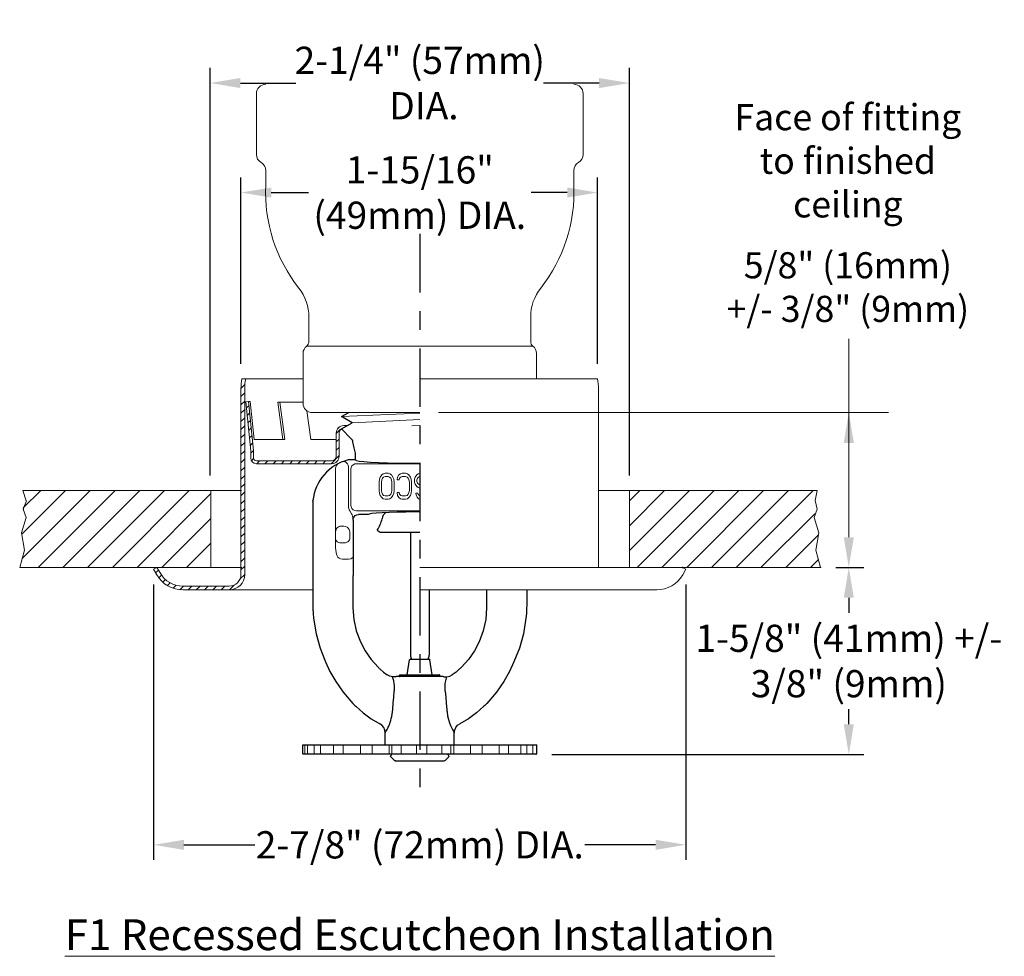
# Model space of a CAD drawing. Units: inches. Extents: x -136 to 31, y -49 to 21.
# Drawn here: x -86 to -81, y 11 to 16 of the extents above; entities that cross this region are included whole.
import ezdxf

# ---------------------------------------------------------------- set-up
doc = ezdxf.new("R2010")
doc.units = ezdxf.units.IN
doc.header["$LTSCALE"] = 0.5
doc.header["$MEASUREMENT"] = 0
doc.linetypes.add('CENTER', pattern=[2, 1.25, -0.25, 0.25, -0.25])
doc.linetypes.add('HIDDEN', pattern=[0.375, 0.25, -0.125])
doc.layers.get('DEFPOINTS').update_dxf_attribs({"color": 31})
for name, color, linetype, lineweight in [('DIM', 61, 'Continuous', 9), ('ESC Heavy', 30, 'Continuous', 20), ('ESC Light', 253, 'Continuous', 5), ('SPK Heavy', 10, 'Continuous', 25), ('SPK Light', 253, 'Continuous', 15), ('SPK Pipe', 190, 'Continuous', 20), ('Wall', 140, 'Continuous', 15), ('Wall Light', 253, 'Continuous', 5)]:
    doc.layers.add(name, color=color, linetype=linetype, lineweight=lineweight)
doc.styles.add('Bulletin', font='HelveticaLt.ttf')
doc.dimstyles.new('Bulletin', dxfattribs={"dimscale": 1.62, "dimtxt": 0.09, "dimasz": 0.1, "dimexe": 0.05, "dimexo": 0.05, "dimgap": 0.025, "dimtad": 0, "dimtih": 1, "dimtoh": 1, "dimdec": 4, "dimzin": 4, "dimdsep": 46, "dimlunit": 4, "dimtxsty": 'Bulletin', "dimcen": 0.09, "dimclrt": 256, "dimadec": 0, "dimazin": 0, "dimtfac": 0.7075, "dimtdec": 4, "dimtofl": 0, "dimtmove": 0, "dimatfit": 3, "dimfxl": 1, "dimfrac": 2, "dimtolj": 1, "dimtzin": 0, "dimarcsym": 0})

# ---------------------------------------------------------------- blocks, each defined once
blk = doc.blocks.new('*D123')
at = {"layer": 'DEFPOINTS', "color": 0, "transparency": 16777216}
for p in [(-82.9508, 15.5491), (-85.1954, 13.3675), (-82.9508, 13.3675)]:
    blk.add_point(p, dxfattribs=at)
at = {"layer": 'DIM', "color": 0, "lineweight": -2, "transparency": 16777216}
for p, q in [((-85.1954, 13.4485), (-85.1954, 15.6301)), ((-82.9508, 13.4485), (-82.9508, 15.6301)), ((-85.0334, 15.5491), (-84.7362, 15.5491)), ((-83.1128, 15.5491), (-83.41, 15.5491))]:
    blk.add_line(p, q, dxfattribs=at)
at = {"layer": 'DIM', "color": 0, "transparency": 16777216}
for points in [[(-85.0334, 15.5761), (-85.0334, 15.5221), (-85.1954, 15.5491)], [(-83.1128, 15.5761), (-83.1128, 15.5221), (-82.9508, 15.5491)]]:
    blk.add_solid(points, dxfattribs=at)
at = {"layer": 'DIM', "transparency": 16777216, "insert": (-84.0731, 15.5491), "char_height": 0.1458, "attachment_point": 5, "style": 'Bulletin'}
blk.add_mtext('\\A1;2-1/4" (57mm)\\P DIA.', dxfattribs=at)
blk = doc.blocks.new('*D131')
at = {"layer": 'DEFPOINTS', "color": 0, "transparency": 16777216}
for p in [(-85.4981, 12.9455), (-82.6481, 12.9455), (-82.6481, 11.4705)]:
    blk.add_point(p, dxfattribs=at)
at = {"layer": 'DIM', "color": 0, "lineweight": -2, "transparency": 16777216}
for p, q in [((-85.4981, 12.8645), (-85.4981, 11.3895)), ((-82.6481, 12.8645), (-82.6481, 11.3895)), ((-85.3361, 11.4705), (-84.9566, 11.4705)), ((-82.8101, 11.4705), (-83.1896, 11.4705))]:
    blk.add_line(p, q, dxfattribs=at)
at = {"layer": 'DIM', "color": 0, "transparency": 16777216}
for points in [[(-85.3361, 11.4975), (-85.3361, 11.4435), (-85.4981, 11.4705)], [(-82.8101, 11.4975), (-82.8101, 11.4435), (-82.6481, 11.4705)]]:
    blk.add_solid(points, dxfattribs=at)
at = {"layer": 'DIM', "transparency": 16777216, "insert": (-84.0731, 11.4705), "char_height": 0.1458, "attachment_point": 5, "style": 'Bulletin'}
blk.add_mtext('\\A1;2-7/8" (72mm) DIA.', dxfattribs=at)
blk = doc.blocks.new('*D124')
at = {"layer": 'DEFPOINTS', "color": 0, "transparency": 16777216}
for p in [(-83.1211, 14.9628), (-85.0306, 13.9655), (-83.1211, 13.9655)]:
    blk.add_point(p, dxfattribs=at)
at = {"layer": 'DIM', "color": 0, "lineweight": -2, "transparency": 16777216}
for p, q in [((-85.0306, 14.0465), (-85.0306, 15.0438)), ((-83.1211, 14.0465), (-83.1211, 15.0438)), ((-84.8686, 14.9628), (-84.6688, 14.9628)), ((-83.2831, 14.9628), (-83.4774, 14.9628))]:
    blk.add_line(p, q, dxfattribs=at)
at = {"layer": 'DIM', "color": 0, "transparency": 16777216}
for points in [[(-84.8686, 14.9898), (-84.8686, 14.9358), (-85.0306, 14.9628)], [(-83.2831, 14.9898), (-83.2831, 14.9358), (-83.1211, 14.9628)]]:
    blk.add_solid(points, dxfattribs=at)
at = {"layer": 'DIM', "transparency": 16777216, "insert": (-84.0731, 14.9628), "char_height": 0.1458, "attachment_point": 5, "style": 'Bulletin'}
blk.add_mtext('\\A1;1-15/16" \\P(49mm) DIA.', dxfattribs=at)
blk = doc.blocks.new('*D130')
at = {"layer": 'DEFPOINTS', "color": 0, "transparency": 16777216}
for p in [(-81.9265, 12.9555), (-83.4478, 11.9541), (-81.7757, 11.9541)]:
    blk.add_point(p, dxfattribs=at)
at = {"layer": 'DIM', "color": 0, "lineweight": -2, "transparency": 16777216}
for p, q in [((-81.8455, 12.9555), (-81.6947, 12.9555)), ((-81.7757, 12.7935), (-81.7757, 12.7125)), ((-81.7757, 12.1161), (-81.7757, 12.1971)), ((-83.3668, 11.9541), (-81.6947, 11.9541))]:
    blk.add_line(p, q, dxfattribs=at)
at = {"layer": 'DIM', "color": 0, "transparency": 16777216}
for points in [[(-81.8027, 12.7935), (-81.7487, 12.7935), (-81.7757, 12.9555)], [(-81.8027, 12.1161), (-81.7487, 12.1161), (-81.7757, 11.9541)]]:
    blk.add_solid(points, dxfattribs=at)
at = {"layer": 'DIM', "transparency": 16777216, "insert": (-81.7757, 12.4548), "char_height": 0.1458, "width": 1.66536, "attachment_point": 5, "style": 'Bulletin'}
blk.add_mtext('\\A1;1-5/8" (41mm) +/- 3/8" (9mm)', dxfattribs=at)

msp = doc.modelspace()

# ---------------------------------------------------------------- hatches: boundary and pattern name
at = {"layer": 'ESC Light'}
h = msp.add_hatch(dxfattribs=at)
h.set_pattern_fill('ANSI31', scale=0.25)
h.set_pattern_definition([(45, (-93.486726, 2.055155), (-0.02209709, 0.02209709), [])])
h.paths.add_polyline_path([(-85.0931, 12.83553, 0.4142136), (-85.0106, 12.91803), (-85.0106, 13.91108, -0.0549376), (-85.0046, 13.96553), (-85.02505, 13.96553, 0.0508015), (-85.0306, 13.91108), (-85.0306, 12.91803, -0.4142136), (-85.0931, 12.85553), (-85.34185, 12.85553, -0.2679492), (-85.46364, 12.92584), (-85.48078, 12.95553), (-85.4981, 12.94553), (-85.48096, 12.91584, 0.2679492), (-85.34185, 12.83553)])
h = msp.add_hatch(dxfattribs=at)
h.set_pattern_fill('ANSI31', scale=0.25)
h.set_pattern_definition([(45, (-93.486726, 2.230543), (-0.02209709, 0.02209709), [])])
h.paths.add_polyline_path([(-84.98953, 13.84392), (-85.00446, 13.84241), (-84.9781, 13.58022), (-84.9781, 13.54114, 0.4142136), (-84.9481, 13.51114), (-84.5451, 13.51114, 0.4142136), (-84.5051, 13.55114), (-84.5051, 13.67514, -0.2277821), (-84.49572, 13.69465), (-84.5076, 13.70152), (-84.50751, 13.70427, 0.20682), (-84.5201, 13.67514), (-84.5201, 13.55114, -0.4142136), (-84.5451, 13.52614), (-84.9481, 13.52614, -0.4142136), (-84.9631, 13.54114), (-84.9631, 13.58097)])
at = {"layer": 'Wall Light'}
h = msp.add_hatch(dxfattribs=at)
h.set_pattern_fill('ANSI31', scale=0.75)
h.set_pattern_definition([(45, (-102.42288, 1.555155), (-0.06629126, 0.06629126), [])])
h.paths.add_polyline_path([(-86.19391, 13.36753), (-86.19621, 13.26523), (-86.18153, 13.22311), (-86.2051, 13.1412), (-86.18929, 13.04751), (-86.21548, 12.95553), (-85.47387, 12.95553), (-85.19119, 12.95553), (-85.19119, 13.36753)])
h = msp.add_hatch(dxfattribs=at)
h.set_pattern_fill('ANSI31', scale=0.75)
h.set_pattern_definition([(45, (-102.42711, 2.055155), (-0.06629126, 0.06629126), [])])
h.paths.add_polyline_path([(-81.92648, 12.95553), (-81.95268, 13.04751), (-81.93686, 13.1412), (-81.96043, 13.22311), (-81.94495, 13.36753), (-82.95078, 13.36753), (-82.95078, 12.95553)])

# ---------------------------------------------------------------- linework, layer by layer
at = {"layer": 'DEFPOINTS', "color": 7, "linetype": 'ByBlock'}
msp.add_point((-85.02505, 13.96553), dxfattribs=at)
at = {"layer": 'DIM', "color": 7, "linetype": 'CENTER', "lineweight": 25, "ltscale": 0.5}
msp.add_line((-84.0731, 14.74088), (-84.0731, 11.72053), dxfattribs=at)
at = {"layer": 'DIM', "color": 7}
for p, q in [((-81.77568, 13.78464), (-81.77568, 14.17935)), ((-83.9731, 13.78464), (-81.56376, 13.78464)), ((-81.77568, 13.11753), (-81.77568, 13.78464))]:
    msp.add_line(p, q, dxfattribs=at)
for points in [[(-81.80268, 13.62264), (-81.74868, 13.62264), (-81.77568, 13.78464)], [(-81.80268, 13.11753), (-81.74868, 13.11753), (-81.77568, 12.95553)]]:
    msp.add_solid(points, dxfattribs=at)
at = {"layer": 'ESC Heavy', "color": 7}
for p, q in [((-85.02505, 13.96553), (-85.0046, 13.96553)), ((-85.0046, 13.96553), (-84.6981, 13.96553)), ((-84.0731, 13.96553), (-83.12114, 13.96553)), ((-85.0306, 13.91108), (-85.0306, 12.91803)), ((-85.0106, 13.91108), (-85.0106, 12.91803)), ((-83.1156, 13.91108), (-83.1156, 12.95553)), ((-84.98953, 13.84392), (-85.00446, 13.84241)), ((-84.9781, 13.58022), (-85.00446, 13.84241)), ((-84.9631, 13.58097), (-84.98953, 13.84392)), ((-84.98953, 13.84392), (-84.98051, 13.84316)), ((-84.95979, 13.64076), (-84.98051, 13.84316)), ((-84.82202, 13.84114), (-84.83237, 13.83977)), ((-84.80608, 13.64114), (-84.83237, 13.83977)), ((-84.6981, 13.84114), (-84.82202, 13.84114)), ((-84.79554, 13.64114), (-84.82202, 13.84114)), ((-84.6571, 13.64114), (-84.67735, 13.79408)), ((-84.46194, 13.71514), (-84.4801, 13.71514)), ((-84.5201, 13.67514), (-84.5201, 13.55114)), ((-84.5051, 13.67514), (-84.5051, 13.55114)), ((-84.79554, 13.64114), (-84.9611, 13.64114)), ((-84.6571, 13.64114), (-84.5201, 13.64114)), ((-84.9781, 13.54114), (-84.9781, 13.58022)), ((-84.9631, 13.54114), (-84.9631, 13.58097)), ((-84.5451, 13.52614), (-84.9481, 13.52614)), ((-84.5451, 13.51114), (-84.9481, 13.51114)), ((-85.48078, 12.95553), (-85.4981, 12.94553)), ((-85.4981, 12.94553), (-85.48096, 12.91584)), ((-85.48078, 12.95553), (-85.46364, 12.92584)), ((-82.66542, 12.95553), (-84.0731, 12.95553)), ((-82.66542, 12.95553), (-82.6481, 12.94553)), ((-82.6481, 12.94553), (-82.66524, 12.91584)), ((-85.34185, 12.85553), (-85.0931, 12.85553)), ((-85.34185, 12.83553), (-85.0931, 12.83553)), ((-85.0931, 12.83553), (-84.6456, 12.83553)), ((-84.0731, 12.83553), (-82.80434, 12.83553))]:
    msp.add_line(p, q, dxfattribs=at)
for centre, radius, start, end in [((-84.7606, 13.91108), 0.27, 168.36716, 180), ((-84.7606, 13.91108), 0.25, 167.42188, 180), ((-83.3856, 13.91108), 0.27, 0, 11.63284), ((-84.4801, 13.67514), 0.04, 90, 180), ((-84.4801, 13.67514), 0.04, 133.25936, 180), ((-84.4801, 13.67514), 0.025, 118.43376, 180), ((-84.4801, 13.67514), 0.025, 128.67193, 180), ((-84.5451, 13.55114), 0.04, 270, 360), ((-84.5451, 13.55114), 0.025, 270, 360), ((-84.9481, 13.54114), 0.03, 180, 270), ((-84.9481, 13.54114), 0.015, 180, 270), ((-85.34185, 12.99615), 0.14062, 210, 270), ((-85.0931, 12.91803), 0.0825, 270, 0), ((-85.0931, 12.91803), 0.0625, 270, 0), ((-85.34185, 12.99615), 0.16062, 210, 270), ((-82.80434, 12.99615), 0.16062, 270, 330)]:
    msp.add_arc(centre, radius, start, end, dxfattribs=at)
at = {"layer": 'SPK Heavy', "color": 7}
for p, q in [((-84.49138, 13.76401), (-84.45339, 13.78464)), ((-84.43526, 13.72962), (-84.49138, 13.76401)), ((-84.4931, 13.69822), (-84.43526, 13.72962)), ((-84.4931, 13.69822), (-84.43982, 13.64493))]:
    msp.add_line(p, q, dxfattribs=at)
at = {"layer": 'SPK Heavy', "color": 7, "linetype": 'Continuous'}
for p, q in [((-84.4181, 13.53153), (-84.4181, 13.56653)), ((-84.4181, 13.53153), (-84.45193, 13.53153)), ((-84.6456, 13.31019), (-84.6456, 12.75753)), ((-84.64553, 13.31218), (-84.64545, 13.31317)), ((-84.34866, 13.23865), (-84.40057, 13.23865)), ((-84.4306, 13.2088), (-84.4306, 12.91465)), ((-84.30062, 13.15569), (-84.28592, 13.1453)), ((-84.28592, 13.1453), (-84.0731, 13.1453)), ((-84.1231, 13.1453), (-84.1231, 12.48652)), ((-84.0231, 12.83553), (-84.0231, 12.48652)), ((-83.5006, 12.83553), (-83.5006, 12.75753)), ((-84.1398, 12.38053), (-84.12786, 12.46045)), ((-84.12291, 12.46471), (-84.02328, 12.46471)), ((-84.00639, 12.38053), (-84.01834, 12.46045)), ((-84.20268, 12.37063), (-84.19897, 12.37111)), ((-83.94723, 12.37111), (-84.19897, 12.37111)), ((-84.1811, 12.37162), (-84.1811, 12.37938)), ((-84.1811, 12.37162), (-84.18065, 12.37111)), ((-84.18065, 12.3799), (-84.17957, 12.38053)), ((-84.17957, 12.38053), (-83.96663, 12.38053)), ((-83.96554, 12.3799), (-83.96663, 12.38053)), ((-83.9651, 12.37162), (-83.96554, 12.37111)), ((-83.9651, 12.37162), (-83.9651, 12.37938)), ((-83.94352, 12.37063), (-83.94723, 12.37111)), ((-84.43145, 12.22737), (-84.42646, 12.22222)), ((-84.42646, 12.22222), (-84.4214, 12.2171)), ((-84.4214, 12.2171), (-84.4163, 12.21204)), ((-83.7248, 12.2171), (-83.72989, 12.21204)), ((-83.71973, 12.22222), (-83.7248, 12.2171)), ((-83.71475, 12.22737), (-83.71973, 12.22222)), ((-84.2581, 12.07007), (-84.25792, 12.07048)), ((-84.2581, 12.00553), (-84.2581, 12.07007)), ((-83.88828, 12.07048), (-83.8881, 12.07007)), ((-83.8881, 12.00553), (-83.8881, 12.07007)), ((-84.70009, 12.00553), (-83.4461, 12.00553)), ((-84.70009, 11.96053), (-84.70008, 12.00553)), ((-83.4461, 11.96053), (-83.44611, 12.00553)), ((-84.69969, 11.9586), (-84.70009, 11.96053)), ((-84.69876, 11.95719), (-84.69969, 11.9586)), ((-84.69755, 11.95624), (-84.69876, 11.95719)), ((-84.09587, 11.95553), (-84.69486, 11.95553)), ((-84.2306, 11.94254), (-84.2231, 11.95553)), ((-84.21043, 11.92331), (-84.2306, 11.94254)), ((-84.20418, 11.92057), (-83.94202, 11.92057)), ((-84.20287, 11.92053), (-84.20418, 11.92057)), ((-84.20287, 11.92053), (-83.94332, 11.92053)), ((-83.45134, 11.95553), (-84.09587, 11.95553)), ((-83.94332, 11.92053), (-83.94202, 11.92057)), ((-83.93577, 11.92331), (-83.9156, 11.94254)), ((-83.9156, 11.94254), (-83.9231, 11.95553))]:
    msp.add_line(p, q, dxfattribs=at)
for points in [[(-84.45194, 13.53153), (-84.45363, 13.53146), (-84.45532, 13.53125), (-84.45698, 13.53091)], [(-84.4181, 13.53153), (-84.41285, 13.52838), (-84.39727, 13.52534), (-84.3718, 13.52248), (-84.33733, 13.5199), (-84.29473, 13.51767), (-84.24553, 13.51587), (-84.19098, 13.51453), (-84.13297, 13.51372), (-84.0731, 13.51345)], [(-84.6456, 13.31019), (-84.64558, 13.31118), (-84.64553, 13.31218)], [(-84.4306, 13.2088), (-84.42915, 13.21798), (-84.42486, 13.22638), (-84.4183, 13.23291), (-84.40984, 13.23719), (-84.40057, 13.23865)], [(-84.0731, 13.25283), (-84.09828, 13.25283), (-84.1478, 13.25235), (-84.19483, 13.2514), (-84.23781, 13.25002), (-84.27529, 13.24826), (-84.30602, 13.24616), (-84.32896, 13.24381), (-84.34333, 13.24128), (-84.34866, 13.23865)], [(-84.43093, 12.90806), (-84.43097, 12.8546), (-84.43099, 12.80131)], [(-84.43074, 12.9117), (-84.43084, 12.9105), (-84.4309, 12.90929), (-84.43093, 12.90806)], [(-84.4306, 12.91465), (-84.43063, 12.91317), (-84.43074, 12.9117)], [(-83.71522, 12.83553), (-83.71521, 12.80131)], [(-84.43099, 12.80131), (-84.43099, 12.78086), (-84.43099, 12.76047), (-84.43098, 12.74012)], [(-83.71521, 12.80131), (-83.7152, 12.78086), (-83.71521, 12.76047), (-83.71521, 12.74012)], [(-84.6456, 12.75753), (-84.64518, 12.73291), (-84.64395, 12.70846), (-84.64189, 12.68407)], [(-84.43098, 12.74012), (-84.4265, 12.67724), (-84.41317, 12.61559), (-84.39137, 12.55678)], [(-83.71521, 12.74012), (-83.7197, 12.67724), (-83.73303, 12.61559), (-83.75482, 12.55678)], [(-83.5006, 12.75753), (-83.50101, 12.73291), (-83.50225, 12.70846), (-83.5043, 12.68407)], [(-84.64189, 12.68407), (-84.6286, 12.60078), (-84.60728, 12.52391), (-84.57737, 12.44938)], [(-83.5043, 12.68407), (-83.5176, 12.60078), (-83.53892, 12.52391), (-83.56882, 12.44938)], [(-84.39137, 12.55678), (-84.36566, 12.50842), (-84.33373, 12.46294), (-84.29627, 12.42151)], [(-83.75482, 12.55678), (-83.78053, 12.50842), (-83.81247, 12.46294), (-83.84993, 12.42151)], [(-84.57737, 12.44938), (-84.55387, 12.399), (-84.5231, 12.34494), (-84.48314, 12.28749), (-84.43145, 12.22737)], [(-83.56882, 12.44938), (-83.59235, 12.39896), (-83.62313, 12.34488), (-83.66309, 12.28745), (-83.71475, 12.22737)], [(-84.29627, 12.42151), (-84.29305, 12.4184), (-84.28982, 12.41533), (-84.28653, 12.41227)], [(-84.28653, 12.41227), (-84.26748, 12.39565), (-84.24742, 12.38)], [(-83.85966, 12.41227), (-83.87871, 12.39565), (-83.89878, 12.38)], [(-83.84993, 12.42151), (-83.85315, 12.4184), (-83.85638, 12.41533), (-83.85966, 12.41227)], [(-84.20268, 12.37063), (-84.21829, 12.36939), (-84.23362, 12.3726), (-84.24742, 12.38)], [(-84.20973, 12.29367), (-84.20919, 12.29922), (-84.20854, 12.30525), (-84.20862, 12.32254), (-84.20947, 12.33332), (-84.21206, 12.34786), (-84.21829, 12.36939)], [(-84.1811, 12.37938), (-84.18097, 12.37966), (-84.18065, 12.3799)], [(-83.9651, 12.37938), (-83.96522, 12.37966), (-83.96554, 12.3799)], [(-83.94352, 12.37063), (-83.92791, 12.36939), (-83.91258, 12.3726), (-83.89878, 12.38)], [(-83.93646, 12.29367), (-83.93701, 12.29922), (-83.93766, 12.30525), (-83.93758, 12.32254), (-83.93673, 12.33332), (-83.93413, 12.34786), (-83.92791, 12.36939)], [(-84.21793, 12.19424), (-84.21531, 12.22879), (-84.21258, 12.26186), (-84.20973, 12.29367)], [(-83.93643, 12.29339), (-83.93359, 12.26167), (-83.93088, 12.22864), (-83.92826, 12.19418)], [(-84.4163, 12.21204), (-84.37677, 12.17688), (-84.3338, 12.14572), (-84.28781, 12.11891)], [(-84.24776, 12.08773), (-84.24599, 12.09127), (-84.24399, 12.09539), (-84.24179, 12.10016), (-84.23938, 12.10566), (-84.23679, 12.11195), (-84.23405, 12.11912), (-84.23122, 12.12724), (-84.22837, 12.13635), (-84.2256, 12.14649), (-84.22304, 12.15762), (-84.22081, 12.16968), (-84.21902, 12.18258)], [(-84.21902, 12.18258), (-84.2187, 12.18545), (-84.21842, 12.18835), (-84.21816, 12.19128), (-84.21793, 12.19424)], [(-83.92826, 12.19418), (-83.92777, 12.1883), (-83.92712, 12.18214)], [(-83.92712, 12.18214), (-83.9239, 12.16135), (-83.91934, 12.14168), (-83.91396, 12.12422), (-83.90856, 12.10983), (-83.90336, 12.09789), (-83.89844, 12.08773)], [(-83.72989, 12.21204), (-83.76942, 12.17688), (-83.8124, 12.14572), (-83.85839, 12.11891)], [(-84.25801, 12.07029), (-84.26007, 12.08509), (-84.26605, 12.0988), (-84.27551, 12.1104), (-84.28781, 12.11891)], [(-84.25792, 12.07048), (-84.25739, 12.07172), (-84.25641, 12.07408), (-84.25489, 12.07783), (-84.24776, 12.08773)], [(-83.89844, 12.08773), (-83.89167, 12.07871), (-83.8903, 12.07533), (-83.88931, 12.07293), (-83.88866, 12.07137), (-83.88828, 12.07048)], [(-83.88819, 12.07029), (-83.88613, 12.08509), (-83.88015, 12.0988), (-83.87069, 12.1104), (-83.85839, 12.11891)], [(-84.69486, 11.95553), (-84.69621, 11.9557), (-84.69755, 11.95624)], [(-83.45134, 11.95553), (-83.44998, 11.9557), (-83.44864, 11.95624), (-83.44744, 11.95719), (-83.44651, 11.9586), (-83.4461, 11.96053)]]:
    msp.add_lwpolyline(points, dxfattribs=at)
at = {"layer": 'SPK Heavy', "color": 7}
msp.add_arc((-84.46174, 13.62301), 0.031, 7, 45, dxfattribs=at)
at = {"layer": 'SPK Heavy', "color": 7, "linetype": 'Continuous'}
for centre, radius, start, end in [((-85.61963, 13.34146), 1.22243, 10.60991, 13.49829), ((-84.39669, 13.28829), 0.25, 103.9526, 174.28701), ((-84.2231, 13.20753), 0.053, 127.8698, 170.13977), ((-84.4231, 13.24229), 0.15, 324.73816, 350.13977), ((-84.12291, 12.45971), 0.005, 90, 171.5), ((-84.0731, 12.48652), 0.05, 180, 205.86591), ((-84.0731, 12.48652), 0.05, 334.13409, 0), ((-84.02328, 12.45971), 0.005, 8.5, 90), ((-84.20353, 11.93055), 0.01, 226.37461, 266.24659), ((-83.94267, 11.93055), 0.01, 273.75341, 313.62539)]:
    msp.add_arc(centre, radius, start, end, dxfattribs=at)
at = {"layer": 'SPK Heavy', "color": 7, "linetype": 'ByBlock'}
msp.add_point((-82.66542, 12.95553), dxfattribs=at)
at = {"layer": 'SPK Light', "color": 7}
for p, q in [((-84.49138, 13.76401), (-84.0731, 13.78118)), ((-84.43526, 13.72962), (-84.0731, 13.74679)), ((-84.0731, 13.71538), (-84.11594, 13.71363)), ((-84.44813, 13.25817), (-84.4385, 13.24314)), ((-84.4306, 13.2088), (-84.4306, 13.21617))]:
    msp.add_line(p, q, dxfattribs=at)
at = {"layer": 'SPK Light', "color": 7, "linetype": 'Continuous'}
for p, q in [((-84.0731, 13.51114), (-84.41213, 13.51114)), ((-84.5236, 13.06064), (-84.5236, 13.48579)), ((-84.45444, 13.27665), (-84.45444, 13.49353)), ((-84.44209, 13.48118), (-84.44209, 13.289)), ((-84.27666, 13.45159), (-84.28465, 13.43968)), ((-84.26868, 13.45755), (-84.27666, 13.45159)), ((-84.2587, 13.46053), (-84.26868, 13.45755)), ((-84.24274, 13.46053), (-84.2587, 13.46053)), ((-84.23276, 13.45755), (-84.24274, 13.46053)), ((-84.22477, 13.45159), (-84.23276, 13.45755)), ((-84.21679, 13.43968), (-84.22477, 13.45159)), ((-84.18486, 13.45159), (-84.19284, 13.43968)), ((-84.17688, 13.45755), (-84.18486, 13.45159)), ((-84.1669, 13.46053), (-84.17688, 13.45755)), ((-84.14894, 13.46053), (-84.1669, 13.46053)), ((-84.13896, 13.45755), (-84.14894, 13.46053)), ((-84.13097, 13.45159), (-84.13896, 13.45755)), ((-84.12299, 13.43968), (-84.13097, 13.45159)), ((-84.08906, 13.45159), (-84.09705, 13.43968)), ((-84.08108, 13.45755), (-84.08906, 13.45159)), ((-84.0731, 13.45993), (-84.08108, 13.45755)), ((-84.28864, 13.42776), (-84.29063, 13.41287)), ((-84.29063, 13.41287), (-84.29063, 13.36819)), ((-84.28465, 13.43968), (-84.28864, 13.42776)), ((-84.27866, 13.41287), (-84.27666, 13.42478)), ((-84.27866, 13.36819), (-84.27866, 13.41287)), ((-84.27666, 13.42478), (-84.27267, 13.43372)), ((-84.27267, 13.43372), (-84.26668, 13.43968)), ((-84.26668, 13.43968), (-84.2587, 13.44265)), ((-84.2587, 13.44265), (-84.24274, 13.44265)), ((-84.24274, 13.44265), (-84.23475, 13.43968)), ((-84.23475, 13.43968), (-84.22876, 13.43372)), ((-84.22876, 13.43372), (-84.22477, 13.42478)), ((-84.22477, 13.42478), (-84.22278, 13.41287)), ((-84.22278, 13.41287), (-84.22278, 13.36819)), ((-84.2128, 13.42776), (-84.21679, 13.43968)), ((-84.2108, 13.41287), (-84.2128, 13.42776)), ((-84.2108, 13.36819), (-84.2108, 13.41287)), ((-84.19284, 13.43968), (-84.19484, 13.42478)), ((-84.19484, 13.42478), (-84.18286, 13.42478)), ((-84.18286, 13.42478), (-84.18087, 13.43372)), ((-84.18087, 13.43372), (-84.17488, 13.43968)), ((-84.17488, 13.43968), (-84.1669, 13.44265)), ((-84.1669, 13.44265), (-84.14894, 13.44265)), ((-84.14894, 13.44265), (-84.14095, 13.43968)), ((-84.14095, 13.43968), (-84.13497, 13.43372)), ((-84.13497, 13.43372), (-84.13097, 13.42478)), ((-84.13097, 13.42478), (-84.12898, 13.41287)), ((-84.12898, 13.41287), (-84.12898, 13.36819)), ((-84.119, 13.42776), (-84.12299, 13.43968)), ((-84.117, 13.41287), (-84.119, 13.42776)), ((-84.117, 13.36819), (-84.117, 13.41287)), ((-84.09705, 13.43968), (-84.10104, 13.42776)), ((-84.10104, 13.42776), (-84.10104, 13.41287)), ((-84.10104, 13.41287), (-84.09705, 13.40095)), ((-84.09705, 13.40095), (-84.08906, 13.38904)), ((-84.08906, 13.42478), (-84.08507, 13.43372)), ((-84.08906, 13.41585), (-84.08906, 13.42478)), ((-84.08507, 13.40691), (-84.08906, 13.41585)), ((-84.08507, 13.43372), (-84.07909, 13.43968)), ((-84.07909, 13.40095), (-84.08507, 13.40691)), ((-84.07909, 13.43968), (-84.0731, 13.44191)), ((-84.0731, 13.39872), (-84.07909, 13.40095)), ((-84.29063, 13.36819), (-84.28864, 13.35329)), ((-84.28864, 13.35329), (-84.28465, 13.34138)), ((-84.28465, 13.34138), (-84.27666, 13.32946)), ((-84.27666, 13.35627), (-84.27866, 13.36819)), ((-84.27267, 13.34734), (-84.27666, 13.35627)), ((-84.26668, 13.34138), (-84.27267, 13.34734)), ((-84.2587, 13.3384), (-84.26668, 13.34138)), ((-84.23475, 13.34138), (-84.24274, 13.3384)), ((-84.22876, 13.34734), (-84.23475, 13.34138)), ((-84.22477, 13.35627), (-84.22876, 13.34734)), ((-84.22278, 13.36819), (-84.22477, 13.35627)), ((-84.22477, 13.32946), (-84.21679, 13.34138)), ((-84.21679, 13.34138), (-84.2128, 13.35329)), ((-84.2128, 13.35329), (-84.2108, 13.36819)), ((-84.19484, 13.35627), (-84.19284, 13.34138)), ((-84.18286, 13.35627), (-84.19484, 13.35627)), ((-84.19284, 13.34138), (-84.18486, 13.32946)), ((-84.18087, 13.34734), (-84.18286, 13.35627)), ((-84.17488, 13.34138), (-84.18087, 13.34734)), ((-84.1669, 13.3384), (-84.17488, 13.34138)), ((-84.14095, 13.34138), (-84.14894, 13.3384)), ((-84.13497, 13.34734), (-84.14095, 13.34138)), ((-84.13097, 13.35627), (-84.13497, 13.34734)), ((-84.12898, 13.36819), (-84.13097, 13.35627)), ((-84.13097, 13.32946), (-84.12299, 13.34138)), ((-84.12299, 13.34138), (-84.119, 13.35329)), ((-84.119, 13.35329), (-84.117, 13.36819)), ((-84.09505, 13.35329), (-84.09306, 13.34436)), ((-84.08308, 13.35329), (-84.09505, 13.35329)), ((-84.09306, 13.34436), (-84.08707, 13.33244)), ((-84.08906, 13.38904), (-84.08108, 13.38308)), ((-84.08108, 13.34734), (-84.08308, 13.35329)), ((-84.08108, 13.38308), (-84.0731, 13.3807)), ((-84.07709, 13.34138), (-84.08108, 13.34734)), ((-84.0731, 13.33939), (-84.07709, 13.34138)), ((-84.27666, 13.32946), (-84.26868, 13.32351)), ((-84.26868, 13.32351), (-84.2587, 13.32053)), ((-84.24274, 13.3384), (-84.2587, 13.3384)), ((-84.2587, 13.32053), (-84.24274, 13.32053)), ((-84.24274, 13.32053), (-84.23276, 13.32351)), ((-84.23276, 13.32351), (-84.22477, 13.32946)), ((-84.18486, 13.32946), (-84.17688, 13.32351)), ((-84.17688, 13.32351), (-84.1669, 13.32053)), ((-84.14894, 13.3384), (-84.1669, 13.3384)), ((-84.1669, 13.32053), (-84.14894, 13.32053)), ((-84.14894, 13.32053), (-84.13896, 13.32351)), ((-84.13896, 13.32351), (-84.13097, 13.32946)), ((-84.08707, 13.33244), (-84.07909, 13.32351)), ((-84.07909, 13.32351), (-84.0731, 13.32172)), ((-84.41213, 13.25904), (-84.0731, 13.25904)), ((-84.5236, 13.14885), (-84.5236, 13.10795)), ((-84.4936, 13.17707), (-84.47921, 13.17707)), ((-84.44824, 13.14885), (-84.44824, 13.10795)), ((-84.47801, 13.08674), (-84.4936, 13.08674)), ((-84.68922, 12.00553), (-84.68922, 11.96053)), ((-84.67361, 12.00553), (-84.67361, 11.96053)), ((-84.63837, 12.00553), (-84.63837, 11.96053)), ((-84.60399, 12.00553), (-84.60399, 11.96053)), ((-84.53427, 11.96053), (-84.53426, 12.00553)), ((-84.484, 11.96053), (-84.484, 12.00553)), ((-84.39086, 12.00553), (-84.39086, 11.96053)), ((-84.32774, 12.00553), (-84.32774, 11.96053)), ((-84.23628, 12.00553), (-84.23628, 11.96053)), ((-84.2223, 12.00553), (-84.2223, 11.96053)), ((-84.17272, 12.00553), (-84.17272, 11.96053)), ((-84.09079, 11.96053), (-84.09079, 12.00553)), ((-84.0358, 11.96053), (-84.0358, 12.00553)), ((-83.95415, 12.00553), (-83.95415, 11.96053)), ((-83.90706, 12.00553), (-83.90706, 11.96053)), ((-83.89105, 12.00553), (-83.89105, 11.96053)), ((-83.80065, 12.00553), (-83.80065, 11.96053)), ((-83.73858, 12.00553), (-83.73858, 11.96053)), ((-83.64757, 11.96053), (-83.64757, 12.00553)), ((-83.59885, 11.96053), (-83.59885, 12.00553)), ((-83.532, 12.00553), (-83.532, 11.96053)), ((-83.49959, 12.00553), (-83.49959, 11.96053)), ((-83.46719, 12.00553), (-83.46719, 11.96053)), ((-83.96027, 11.95553), (-83.9599, 11.95553))]:
    msp.add_line(p, q, dxfattribs=at)
for points in [[(-84.45444, 13.49353), (-84.45592, 13.50277), (-84.46019, 13.51111), (-84.46681, 13.51774), (-84.47515, 13.522), (-84.48235, 13.52316)], [(-84.44209, 13.48118), (-84.4406, 13.49042), (-84.43634, 13.49876), (-84.42971, 13.50539), (-84.42137, 13.50965), (-84.41213, 13.51114)], [(-84.41213, 13.25904), (-84.42137, 13.26052), (-84.42971, 13.26479), (-84.43634, 13.27141), (-84.4406, 13.27975), (-84.44209, 13.289)], [(-84.44813, 13.25817), (-84.4517, 13.26403), (-84.45379, 13.27037), (-84.45444, 13.27665)], [(-84.52162, 13.15784), (-84.52269, 13.15483), (-84.52336, 13.15183), (-84.5236, 13.14886)], [(-84.52162, 13.15784), (-84.51826, 13.1642), (-84.51346, 13.16958), (-84.50752, 13.17366), (-84.50076, 13.1762), (-84.4936, 13.17707)], [(-84.45154, 13.15792), (-84.45599, 13.16564), (-84.46249, 13.17173), (-84.47046, 13.17566), (-84.47921, 13.17707)], [(-84.45154, 13.15792), (-84.45005, 13.15488), (-84.44893, 13.15186), (-84.44824, 13.14886)], [(-84.5236, 13.10795), (-84.52258, 13.10248), (-84.51959, 13.09736), (-84.51482, 13.09296), (-84.50861, 13.08959), (-84.50137, 13.08746), (-84.4936, 13.08674)], [(-84.44824, 13.10795), (-84.44977, 13.10274), (-84.45303, 13.09784), (-84.45781, 13.09356), (-84.46382, 13.09016), (-84.47069, 13.08784), (-84.47801, 13.08674)], [(-84.47358, 12.99905), (-84.4866, 12.99905), (-84.49833, 13.00141), (-84.50483, 13.00462), (-84.51159, 13.01112), (-84.51548, 13.0181), (-84.51874, 13.02655), (-84.52127, 13.03645), (-84.52297, 13.04781), (-84.5236, 13.06064)], [(-84.47358, 12.99905), (-84.45458, 12.99905), (-84.44285, 13.00141), (-84.43634, 13.00462), (-84.4306, 13.01014)], [(-84.68529, 11.95553), (-84.68631, 11.9557), (-84.68732, 11.95624), (-84.68822, 11.95719), (-84.68892, 11.9586), (-84.68922, 11.96053)], [(-84.66728, 11.95553), (-84.66891, 11.9557), (-84.67054, 11.95624), (-84.672, 11.95719), (-84.67313, 11.9586), (-84.67361, 11.96053)], [(-84.63655, 11.95553), (-84.63693, 11.95563), (-84.63731, 11.95598), (-84.63768, 11.95659), (-84.638, 11.95751), (-84.63825, 11.95879), (-84.63837, 11.96053)], [(-84.59736, 11.95553), (-84.59913, 11.95571), (-84.60086, 11.95628), (-84.60239, 11.95727), (-84.60353, 11.95869), (-84.60399, 11.96053)], [(-84.53416, 11.95553), (-84.53419, 11.9557), (-84.53422, 11.95624), (-84.53424, 11.95719), (-84.53426, 11.9586), (-84.53427, 11.96053)], [(-84.47672, 11.95553), (-84.4786, 11.9557), (-84.48046, 11.95624), (-84.48215, 11.95719), (-84.48344, 11.9586), (-84.484, 11.96053)], [(-84.39219, 11.95553), (-84.39183, 11.95571), (-84.39149, 11.95628), (-84.39118, 11.95727), (-84.39095, 11.95869), (-84.39086, 11.96053)], [(-84.31998, 11.95553), (-84.32158, 11.95563), (-84.32321, 11.95598), (-84.32477, 11.95659), (-84.32617, 11.95751), (-84.32725, 11.95879), (-84.32774, 11.96053)], [(-84.24006, 11.95553), (-84.23909, 11.9557), (-84.23812, 11.95624), (-84.23724, 11.95719), (-84.23657, 11.9586), (-84.23628, 11.96053)], [(-84.22719, 11.95553), (-84.22475, 11.9562), (-84.22296, 11.95803), (-84.2223, 11.96053)], [(-84.16673, 11.95553), (-84.16827, 11.9557), (-84.16981, 11.95624), (-84.17119, 11.95719), (-84.17226, 11.9586), (-84.17272, 11.96053)], [(-84.09587, 11.95553), (-84.09456, 11.9557), (-84.09326, 11.95624), (-84.09209, 11.9572), (-84.09118, 11.95861), (-84.09079, 11.96053)], [(-84.03088, 11.95553), (-84.03215, 11.9557), (-84.03341, 11.95624), (-84.03455, 11.9572), (-84.03542, 11.95861), (-84.0358, 11.96053)], [(-83.96027, 11.95553), (-83.95869, 11.9557), (-83.95713, 11.95624), (-83.95571, 11.95719), (-83.95462, 11.9586), (-83.95415, 11.96053)], [(-83.90221, 11.95553), (-83.90463, 11.9562), (-83.90641, 11.95803), (-83.90706, 11.96053)], [(-83.88747, 11.95553), (-83.88839, 11.9557), (-83.88931, 11.95624), (-83.89014, 11.95719), (-83.89078, 11.9586), (-83.89105, 11.96053)], [(-83.80847, 11.95553), (-83.80686, 11.95563), (-83.80521, 11.95598), (-83.80364, 11.95659), (-83.80223, 11.95751), (-83.80114, 11.95879), (-83.80065, 11.96053)], [(-83.73745, 11.95553), (-83.73775, 11.95571), (-83.73804, 11.95628), (-83.7383, 11.95727), (-83.7385, 11.95869), (-83.73858, 11.96053)], [(-83.65486, 11.95553), (-83.65298, 11.9557), (-83.65111, 11.95624), (-83.64943, 11.95719), (-83.64813, 11.9586), (-83.64757, 11.96053)], [(-83.59918, 11.95553), (-83.59909, 11.9557), (-83.59901, 11.95624), (-83.59893, 11.95719), (-83.59887, 11.9586), (-83.59885, 11.96053)], [(-83.5386, 11.95553), (-83.53684, 11.95571), (-83.53511, 11.95628), (-83.53359, 11.95727), (-83.53246, 11.95869), (-83.532, 11.96053)], [(-83.50165, 11.95553), (-83.50122, 11.95563), (-83.50078, 11.95598), (-83.50037, 11.95659), (-83.5, 11.95751), (-83.49971, 11.95879), (-83.49959, 11.96053)], [(-83.47341, 11.95553), (-83.4718, 11.9557), (-83.4702, 11.95624), (-83.46877, 11.95719), (-83.46766, 11.9586), (-83.46719, 11.96053)]]:
    msp.add_lwpolyline(points, dxfattribs=at)
msp.add_arc((-84.4936, 13.48579), 0.03, 116.13179, 179.99911, dxfattribs=at)
at = {"layer": 'SPK Light', "color": 7}
msp.add_arc((-84.4806, 13.21617), 0.05, 0, 32.65101, dxfattribs=at)
at = {"layer": 'SPK Pipe', "color": 7}
for p, q in [((-84.9481, 15.49242), (-84.9481, 15.16707)), ((-83.1981, 15.49242), (-83.1981, 15.16707)), ((-84.89801, 15.08042), (-84.89801, 15.00168)), ((-83.24819, 15.08042), (-83.24819, 15.00168)), ((-84.66694, 14.16464), (-84.66694, 14.29648)), ((-83.47926, 14.16464), (-83.47926, 14.29648)), ((-84.67862, 14.14088), (-83.46757, 14.14088)), ((-84.6981, 13.83464), (-84.6981, 14.10128)), ((-83.4481, 13.96553), (-83.4481, 14.10128)), ((-84.0731, 13.78464), (-84.6481, 13.78464))]:
    msp.add_line(p, q, dxfattribs=at)
for centre, radius, start, end in [((-84.8981, 15.49242), 0.05, 90, 180), ((-83.2481, 15.49242), 0.05, 0, 90), ((-84.8981, 15.16707), 0.05, 180, 240.06122), ((-83.2481, 15.16707), 0.05, 299.93878, 0), ((-84.94801, 15.08042), 0.05, 0, 60.06122), ((-83.19819, 15.08042), 0.05, 119.93878, 180), ((-84.0731, 14.96374), 0.82578, 177.36671, 218.33487), ((-84.0731, 14.96374), 0.82578, 321.66513, 2.63329), ((-84.91694, 14.29648), 0.25, 0, 38.33487), ((-83.22926, 14.29648), 0.25, 141.66513, 180), ((-84.6481, 14.10128), 0.05, 127.62599, 180), ((-84.69694, 14.16464), 0.03, 307.62599, 0), ((-83.44926, 14.16464), 0.03, 180, 232.37401), ((-83.4981, 14.10128), 0.05, 0, 52.37401), ((-84.6481, 13.83464), 0.05, 180, 270)]:
    msp.add_arc(centre, radius, start, end, dxfattribs=at)
at = {"layer": 'Wall', "color": 7}
for p, q in [((-85.02724, 13.36749), (-86.19788, 13.36749)), ((-86.18075, 13.3125), (-86.19788, 13.36749)), ((-85.19206, 12.95549), (-85.19206, 13.36749)), ((-83.1156, 13.36753), (-81.94495, 13.36753)), ((-82.95078, 12.95553), (-82.95078, 13.36753)), ((-81.95591, 13.31336), (-81.94495, 13.36753)), ((-86.19701, 13.26753), (-86.17988, 13.31253)), ((-81.94495, 13.26753), (-81.95591, 13.31336)), ((-86.19621, 13.26523), (-86.19391, 13.26753)), ((-81.94495, 13.26753), (-81.96043, 13.22311)), ((-81.96043, 13.22311), (-81.93686, 13.1412)), ((-81.93686, 13.1412), (-81.95268, 13.04751)), ((-81.95268, 13.04751), (-81.92648, 12.95553)), ((-85.02637, 12.95553), (-86.21548, 12.95553)), ((-82.66542, 12.95553), (-81.92648, 12.95553))]:
    msp.add_line(p, q, dxfattribs=at)
at = {"layer": 'Wall', "color": 7, "linetype": 'HIDDEN'}
for p, q in [((-86.19701, 13.26753), (-86.18153, 13.22311)), ((-86.18153, 13.22311), (-86.2051, 13.1412)), ((-86.2051, 13.1412), (-86.18929, 13.04751)), ((-86.18929, 13.04751), (-86.21548, 12.95553))]:
    msp.add_line(p, q, dxfattribs=at)
at = {"layer": 'Wall', "color": 7, "linetype": 'ByBlock'}
msp.add_point((-81.92648, 12.95553), dxfattribs=at)

# ---------------------------------------------------------------- texts
at = {"layer": 'DIM', "char_height": 0.14, "width": 1.3006136, "attachment_point": 5, "style": 'Bulletin'}
for s, insert in [('\\A1;Face of fitting to finished ceiling', (-81.78066, 15.13289)), ('\\A1;5/8" (16mm) +/- 3/8" (9mm)', (-81.78066, 14.45679))]:
    msp.add_mtext(s, dxfattribs=dict(at, insert=insert))
at = {"layer": 'DIM', "color": 7, "insert": (-84.0731, 10.98911), "char_height": 0.165, "attachment_point": 5, "style": 'Bulletin'}
msp.add_mtext_dynamic_manual_height_columns('{\\fHelvetica75|b0|i0|c0|p34;\\LF1 Recessed Escutcheon Installation}', width=6.1493344, gutter_width=1, heights=[0.28888], dxfattribs=at)

# ---------------------------------------------------------------- dimensions: what is measured, and where the dimension line sits
at = {"layer": 'DIM', "color": 7}
for base, p1, p2, text, picture, middle in [((-82.95078, 15.54908), (-85.19542, 13.36749), (-82.95078, 13.36753), '2-1/4" (57mm)\\P DIA.', '*D123', (-84.0731, 15.54908)), ((-83.12114, 14.96284), (-85.0306, 13.96553), (-83.12114, 13.96553), '1-15/16" \\P(49mm) DIA.', '*D124', (-84.0731, 14.96284)), ((-82.6481, 11.47053), (-85.4981, 12.94553), (-82.6481, 12.94553), '2-7/8" (72mm) DIA.', '*D131', (-84.0731, 11.47053))]:
    dim = msp.add_linear_dim(base=base, p1=p1, p2=p2, text=text, dimstyle='Bulletin', dxfattribs=at)
    dim.commit()
    dim.dimension.update_dxf_attribs({"geometry": picture, "text_midpoint": middle, "dimtype": 160})
dim = msp.add_linear_dim(base=(-81.77568, 11.95407), p1=(-81.92648, 12.95553), p2=(-83.44777, 11.95407), angle=90, text='1-5/8" (41mm) +/- 3/8" (9mm)', dimstyle='Bulletin', dxfattribs=at)
dim.commit()
dim.dimension.update_dxf_attribs({"geometry": '*D130', "text_midpoint": (-81.77568, 12.4548)})

doc.saveas('drawing.dxf')
